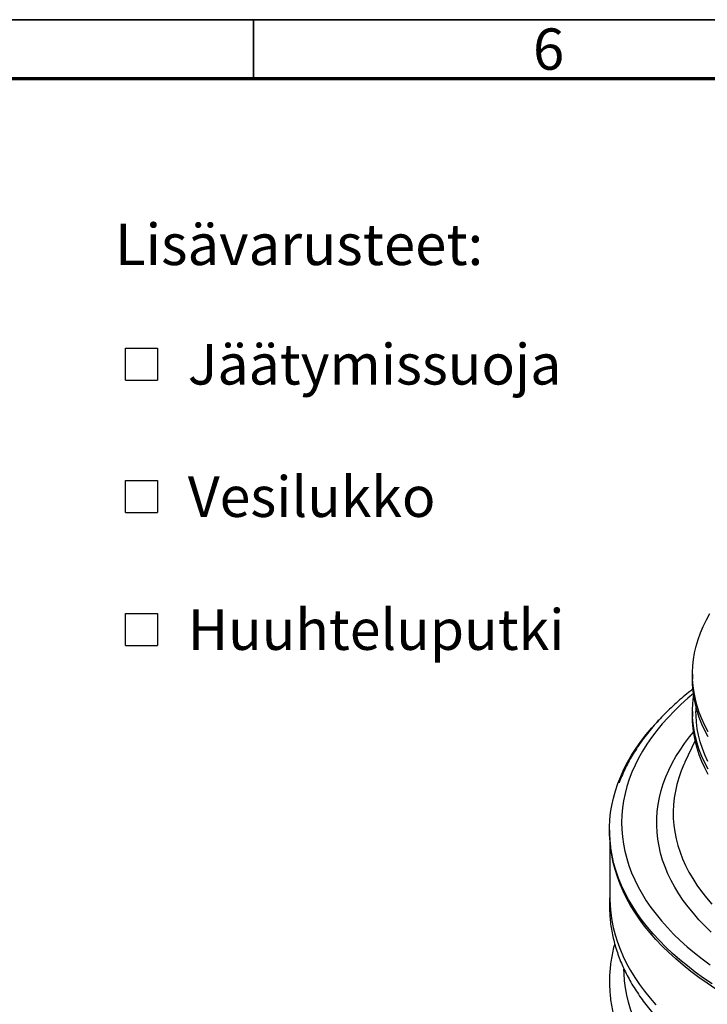
# Model space of a CAD drawing. Units: millimetres. Extents: x 5 to 415, y 5 to 292.
# Drawn here: x 240 to 298, y 209 to 292 of the extents above; entities that cross this region are included whole.
import ezdxf

# ---------------------------------------------------------------- set-up
doc = ezdxf.new("R2010")
doc.units = ezdxf.units.MM
doc.layers.add('BORDER', color=7, linetype='Continuous')
doc.styles.add('SLDTEXTSTYLE1', font='TXT', dxfattribs={"width": 0.605})

# ---------------------------------------------------------------- blocks, each defined once
blk = doc.blocks.new('SW_SYMBOL_MOD_BOX')
at = {"layer": 'BORDER', "color": 0}
for p, q in [((200, 200), (200, 800)), ((200, 800), (800, 800)), ((800, 800), (800, 200)), ((200, 200), (800, 200))]:
    blk.add_line(p, q, dxfattribs=at)
blk = doc.blocks.new('SW_NOTE_7')
at = {"layer": 'BORDER', "color": 0, "xscale": 0.004511737089201878, "yscale": 0.004511737089201878, "zscale": 0.004511737089201878}
for p in [(0, -9.647), (0, -20.866), (0, -32.131)]:
    blk.add_blockref('SW_SYMBOL_MOD_BOX', p, dxfattribs=at)
at = {"layer": 'BORDER', "color": 0, "attachment_point": 1, "style": 'SLDTEXTSTYLE1'}
for s, insert, char_height in [('Lisävarusteet:', (0, 4.512), 3.5), ('Jäätymissuoja', (6.171, -5.673), 3.43958), ('Vesilukko', (6.171, -16.892), 3.4396), ('Huuhteluputki', (6.171, -28.156), 3.43958)]:
    blk.add_mtext(s, dxfattribs=dict(at, insert=insert, char_height=char_height))

msp = doc.modelspace()

# ---------------------------------------------------------------- linework, layer by layer
at = {"color": 7, "linetype": 'Continuous', "lineweight": 25}
for p, q in [((297.1883, 236.5408), (297.1883, 236.1122)), ((297.4883, 233.7843), (297.4883, 233.3693)), ((297.1883, 233.3693), (297.1883, 232.9407)), ((297.4142, 230.9197), (296.5521, 229.072)), ((296.5521, 229.072), (296.5435, 229.0535)), ((290.1883, 222.5759), (290.1883, 217.5546))]:
    msp.add_line(p, q, dxfattribs=at)
at = {"color": 7, "linetype": 'Continuous', "lineweight": 25, "flags": 128}
for points in [[(298.5319, 231.6522), (298.2445, 232.1971), (297.9912, 232.7465), (297.7723, 233.2998), (297.5879, 233.8564), (297.4382, 234.4157), (297.3234, 234.9772), (297.2435, 235.5404), (297.1988, 236.1046), (297.1892, 236.6692), (297.2148, 237.2337), (297.2755, 237.7974), (297.3712, 238.3599), (297.5019, 238.9205), (297.6674, 239.4787), (297.8675, 240.0338), (298.1021, 240.5854), (298.3709, 241.1328), (298.6737, 241.6755)], [(298.5319, 231.2237), (298.2445, 231.7686), (297.9912, 232.3179), (297.7723, 232.8712), (297.5879, 233.4278), (297.4382, 233.9871), (297.3234, 234.5487), (297.2435, 235.1118), (297.1988, 235.676), (297.1883, 236.1122)], [(298.5319, 228.4807), (298.2445, 229.0256), (297.9912, 229.575), (297.7723, 230.1282), (297.5879, 230.6848), (297.4382, 231.2442), (297.3234, 231.8057), (297.2435, 232.3689), (297.1988, 232.933), (297.1892, 233.4976), (297.2148, 234.0621), (297.2755, 234.6259), (297.2922, 234.7408)], [(298.5319, 228.0521), (298.2445, 228.597), (297.9912, 229.1464), (297.7723, 229.6997), (297.5879, 230.2563), (297.4382, 230.8156), (297.3234, 231.3771), (297.2435, 231.9403), (297.1988, 232.5044), (297.1883, 232.9407)], [(298.4931, 229.15), (298.2462, 229.698), (298.0338, 230.2498), (297.856, 230.8049), (297.713, 231.3626), (297.6049, 231.9224), (297.532, 232.4837), (297.4942, 233.0459), (297.4883, 233.3693)], [(298.8559, 210.2963), (298.1298, 210.7914), (297.432, 211.2973), (296.7633, 211.8135), (296.1241, 212.3395), (295.515, 212.8749), (294.9366, 213.4192), (294.3893, 213.972), (293.8736, 214.5329), (293.3899, 215.1012), (292.9387, 215.6766), (292.5203, 216.2585), (292.1351, 216.8464), (291.7834, 217.4399), (291.4656, 218.0385), (291.1818, 218.6416), (290.9324, 219.2487), (290.7176, 219.8592), (290.5374, 220.4728), (290.3922, 221.0888), (290.2819, 221.7067), (290.2068, 222.3261), (290.1668, 222.9463), (290.1621, 223.5668), (290.1925, 224.1871), (290.2581, 224.8067), (290.3589, 225.4251), (290.4947, 226.0417), (290.6654, 226.6559), (290.8709, 227.2674), (291.111, 227.8755), (291.3855, 228.4797), (291.6941, 229.0795), (292.0366, 229.6744), (292.4128, 230.2639), (292.8222, 230.8475), (293.2646, 231.4247), (293.7395, 231.995), (294.2466, 232.5579), (294.3458, 232.6631)], [(290.1883, 217.5546), (290.1884, 217.5352), (290.2071, 216.9151), (290.2609, 216.2957), (290.3499, 215.6773), (290.4739, 215.0605), (290.6329, 214.4458), (290.8267, 213.8338), (291.0551, 213.2249), (291.3179, 212.6198), (291.615, 212.0189), (291.9461, 211.4227), (292.3108, 210.8317), (292.7089, 210.2465), (293.14, 209.6675), (293.6038, 209.0952), (294.0999, 208.5302)], [(298.6263, 199.7349), (297.9607, 200.2401), (297.3244, 200.7552), (296.718, 201.2799), (296.1421, 201.8135), (295.5971, 202.3557), (295.0835, 202.906), (294.6019, 203.4639), (294.1526, 204.0289), (293.7359, 204.6005), (293.3524, 205.1782), (293.0022, 205.7616), (292.6858, 206.35), (292.4033, 206.9429), (292.1551, 207.54), (291.9414, 208.1405), (291.7623, 208.7441), (291.618, 209.3501), (291.5086, 209.958), (291.4343, 210.5674), (291.395, 211.1776), (291.3883, 211.5544)]]:
    msp.add_lwpolyline(points, dxfattribs=at)
at = {"color": 8, "linetype": 'Continuous', "lineweight": 25, "flags": 128}
for points in [[(297.2707, 234.8906), (296.8121, 234.5022), (296.2196, 233.9698), (295.658, 233.4287), (295.1278, 232.8792), (294.6294, 232.3218), (294.1633, 231.7571), (293.7299, 231.1856), (293.3296, 230.6076), (292.9627, 230.0238), (292.6296, 229.4347), (292.3305, 228.8407), (292.0657, 228.2425), (291.8354, 227.6404), (291.6399, 227.0351), (291.4793, 226.4271), (291.3538, 225.8169), (291.2634, 225.2051), (291.2083, 224.5921), (291.1884, 223.9786), (291.2039, 223.3651), (291.2546, 222.752), (291.3406, 222.14), (291.4618, 221.5296), (291.6181, 220.9213), (291.8092, 220.3156), (292.0352, 219.7131), (292.2957, 219.1144), (292.5905, 218.5198), (292.9195, 217.9301), (293.2822, 217.3456), (293.6783, 216.7669), (294.1076, 216.1945), (294.5697, 215.6289), (295.0641, 215.0706), (295.5904, 214.5201), (296.1481, 213.9779), (296.7368, 213.4444), (297.3559, 212.9202), (298.0049, 212.4056), (298.6832, 211.9012)], [(298.7864, 214.6856), (298.2485, 215.2071), (297.742, 215.7369), (297.2674, 216.2744), (296.8253, 216.8192), (296.4159, 217.3708), (296.0396, 217.9286), (295.6969, 218.4921), (295.3881, 219.0608), (295.1134, 219.6341), (294.8731, 220.2115), (294.6675, 220.7924), (294.4967, 221.3763), (294.3608, 221.9626), (294.2601, 222.5508), (294.1947, 223.1404), (294.1645, 223.7307), (294.1696, 224.3212), (294.21, 224.9113), (294.2857, 225.5005), (294.3965, 226.0882), (294.5425, 226.6739), (294.7234, 227.257), (294.9391, 227.837), (295.1894, 228.4133), (295.474, 228.9853), (295.7927, 229.5525), (296.1451, 230.1144), (296.531, 230.6705), (296.9499, 231.2201), (297.2838, 231.6258)], [(296.5435, 229.0535), (296.4734, 228.8999), (296.2393, 228.3358), (296.0395, 227.7683), (295.8742, 227.1978), (295.7436, 226.6249), (295.6479, 226.0502), (295.5871, 225.4742), (295.5612, 224.8976), (295.5704, 224.3208), (295.6146, 223.7445), (295.6937, 223.1691), (295.8077, 222.5953), (295.9564, 222.0236), (296.1398, 221.4546), (296.3576, 220.8888), (296.6097, 220.3268), (296.8957, 219.7691), (297.2154, 219.2163), (297.5686, 218.6689), (297.9547, 218.1275), (298.3736, 217.5925), (298.8247, 217.0646)], [(299.1736, 209.8553), (298.4369, 210.3457), (297.7283, 210.8471), (297.0484, 211.3588), (296.3979, 211.8806), (295.7773, 212.412), (295.1871, 212.9525), (294.6278, 213.5016), (294.0999, 214.0589), (293.6038, 214.624), (293.14, 215.1962), (292.7089, 215.7752), (292.3108, 216.3604), (291.9461, 216.9514), (291.615, 217.5476), (291.3179, 218.1485), (291.0551, 218.7537), (290.8267, 219.3625), (290.6329, 219.9745), (290.4739, 220.5892), (290.3499, 221.206), (290.2907, 221.5884)]]:
    msp.add_lwpolyline(points, dxfattribs=at)
at = {"color": 7, "linetype": 'Continuous', "lineweight": 25}
for points, knots in [([(297.2407, 235.2876), (297.1162, 235.191), (296.7763, 234.9275), (296.2506, 234.486), (295.6615, 233.9645), (295.1013, 233.4334), (294.569, 232.8938), (294.0654, 232.346), (293.5909, 231.7904), (293.1461, 231.2274), (292.7312, 230.6578), (292.3468, 230.0819), (291.9933, 229.5003), (291.6704, 228.9137), (291.3802, 228.3224), (291.1485, 227.7997), (291.0267, 227.4723), (290.9794, 227.3451)], [0, 0, 0, 0, 0.0409982, 0.1118381, 0.182654, 0.2534347, 0.3241669, 0.3948358, 0.4654252, 0.5359175, 0.6062943, 0.6765372, 0.7466282, 0.816551, 0.8862919, 0.9558409, 1, 1, 1, 1]), ([(290.1628, 223.3227), (290.162, 223.1733), (290.1609, 222.9695), (290.1756, 222.7659), (290.1795, 222.7116)], [0, 0, 0, 0, 0.73303137, 1, 1, 1, 1]), ([(290.1839, 222.6448), (290.1911, 222.5176), (290.2099, 222.1865), (290.2752, 221.6526), (290.3791, 221.0439), (290.4724, 220.5961), (290.5401, 220.3526), (290.5519, 220.3102)], [0, 0, 0, 0, 0.1625022, 0.4229723, 0.6837, 0.9448459, 1, 1, 1, 1]), ([(290.1883, 217.7184), (290.1869, 217.7023), (290.1667, 217.4825), (290.1575, 217.058), (290.1631, 216.4458), (290.2036, 215.8343), (290.2748, 215.2239), (290.3776, 214.6149), (290.5119, 214.0079), (290.6775, 213.403), (290.8746, 212.8007), (291.1029, 212.2013), (291.3626, 211.6054), (291.6534, 211.0134), (291.9754, 210.4257), (292.3282, 209.8429), (292.7117, 209.2655), (293.1257, 208.6941), (293.5698, 208.1292), (294.0437, 207.5712), (294.5469, 207.0208), (295.0789, 206.4785), (295.6394, 205.9447), (296.2277, 205.4199), (296.8434, 204.9046), (297.4858, 204.3991), (298.1544, 203.9039), (298.8486, 203.4194), (299.5678, 202.9458), (300.3112, 202.4835), (301.0784, 202.0329), (301.8686, 201.5943), (302.6812, 201.1678), (303.5156, 200.754), (304.371, 200.3529), (305.2469, 199.9648), (306.1425, 199.59), (307.0571, 199.2288), (307.9901, 198.8813), (308.9407, 198.5478), (309.9082, 198.2284), (310.8918, 197.9235), (311.8908, 197.6331), (312.9045, 197.3575), (313.9321, 197.0969), (314.9728, 196.8514), (316.0259, 196.6212), (317.0905, 196.4064), (318.1658, 196.2072), (319.2511, 196.0236), (320.3455, 195.856), (321.4482, 195.7042), (322.5583, 195.5685), (323.6751, 195.4489), (324.7977, 195.3455), (325.9252, 195.2584), (327.0569, 195.1876), (328.1918, 195.1332), (329.329, 195.0953), (330.4679, 195.0737), (331.6074, 195.0687), (332.7467, 195.0801), (333.8851, 195.1079), (335.0215, 195.1522), (336.1552, 195.2129), (337.2853, 195.2899), (338.4109, 195.3833), (339.5313, 195.4929), (340.6455, 195.6187), (341.7528, 195.7606), (342.8522, 195.9184), (343.943, 196.0922), (345.0244, 196.2817), (346.0955, 196.4869), (347.1556, 196.7076), (348.2038, 196.9436), (349.2394, 197.1949), (350.2615, 197.4612), (351.2695, 197.7424), (352.2625, 198.0383), (353.2398, 198.3486), (354.2007, 198.6733), (355.1444, 199.0121), (356.0703, 199.3648), (356.9776, 199.7312), (357.8656, 200.111), (358.7337, 200.504), (359.5812, 200.91), (360.4074, 201.3287), (361.2117, 201.7599), (361.9934, 202.2032), (362.7519, 202.6585), (363.4866, 203.1254), (364.1969, 203.6036), (364.8821, 204.0929), (365.5417, 204.5928), (366.175, 205.1031), (366.7815, 205.6234), (367.3607, 206.1532), (367.9118, 206.6922), (368.4345, 207.24), (368.9282, 207.796), (369.3924, 208.3597), (369.8267, 208.9307), (370.2305, 209.5084), (370.6036, 210.0922), (370.9456, 210.6814), (371.2562, 211.2756), (371.5353, 211.874), (371.7826, 212.4761), (371.998, 213.0812), (372.1815, 213.6888), (372.3331, 214.2984), (372.4528, 214.9094), (372.5406, 215.5213), (372.597, 216.1338), (372.6201, 216.7463), (372.6179, 217.2607), (372.5959, 217.5704), (372.5883, 217.6763)], [0, 0, 0, 0, 0.0006604, 0.0090334, 0.0173998, 0.0257647, 0.0341323, 0.0425083, 0.0508977, 0.0593051, 0.0677345, 0.0761889, 0.0846705, 0.0931805, 0.1017194, 0.1102866, 0.1188808, 0.1275005, 0.1361432, 0.1448066, 0.153488, 0.1621847, 0.1708942, 0.1796139, 0.1883417, 0.1970754, 0.2058135, 0.2145542, 0.2232964, 0.2320388, 0.2407804, 0.2495206, 0.2582588, 0.2669947, 0.2757279, 0.2844584, 0.2931858, 0.3019103, 0.3106318, 0.3193503, 0.3280658, 0.3367785, 0.3454885, 0.3541958, 0.3629007, 0.3716031, 0.3803034, 0.3890015, 0.3976978, 0.4063923, 0.4150851, 0.4237765, 0.4324665, 0.4411554, 0.4498432, 0.4585302, 0.4672164, 0.4759021, 0.4845873, 0.4932722, 0.501957, 0.5106417, 0.5193265, 0.5280116, 0.5366971, 0.545383, 0.5540696, 0.5627571, 0.5714455, 0.5801349, 0.5888257, 0.5975179, 0.6062116, 0.614907, 0.6236043, 0.6323037, 0.6410052, 0.6497091, 0.6584154, 0.6671244, 0.6758361, 0.6845508, 0.6932685, 0.7019893, 0.7107133, 0.7194406, 0.7281712, 0.736905, 0.7456421, 0.7543822, 0.7631251, 0.7718705, 0.7806181, 0.7893671, 0.798117, 0.8068665, 0.8156144, 0.8243593, 0.8330996, 0.8418333, 0.8505584, 0.8592724, 0.8679727, 0.8766566, 0.8853213, 0.8939642, 0.9025826, 0.9111744, 0.9197379, 0.9282721, 0.9367767, 0.9452524, 0.9537009, 0.9621246, 0.9705271, 0.9789125, 0.9872858, 0.9956523, 1, 1, 1, 1]), ([(290.6005, 213.7038), (290.5987, 213.6977), (290.5361, 213.4898), (290.4417, 213.077), (290.3201, 212.4664), (290.234, 211.8543), (290.1787, 211.2419), (290.1554, 210.6293), (290.1636, 210.0171), (290.2035, 209.4055), (290.2748, 208.7951), (290.3776, 208.1862), (290.5119, 207.5791), (290.6775, 206.9742), (290.8746, 206.3719), (291.1029, 205.7726), (291.3626, 205.1767), (291.6534, 204.5846), (291.9754, 203.997), (292.3282, 203.4142), (292.7117, 202.8368), (293.1257, 202.2654), (293.5698, 201.7004), (294.0437, 201.1425), (294.5469, 200.5921), (295.0789, 200.0498), (295.6394, 199.516), (296.2277, 198.9912), (296.8434, 198.4759), (297.4858, 197.9704), (298.1544, 197.4752), (298.8486, 196.9906), (299.5678, 196.517), (300.3112, 196.0548), (301.0784, 195.6042), (301.8686, 195.1655), (302.6812, 194.7391), (303.5156, 194.3252), (304.371, 193.9241), (305.2469, 193.536), (306.1425, 193.1613), (307.0571, 192.8), (307.9901, 192.4525), (308.9407, 192.119), (309.9082, 191.7997), (310.8918, 191.4947), (311.8908, 191.2044), (312.9045, 190.9288), (313.9321, 190.6682), (314.9728, 190.4227), (316.0259, 190.1924), (317.0905, 189.9776), (318.1658, 189.7784), (319.2511, 189.5949), (320.3455, 189.4272), (321.4482, 189.2754), (322.5583, 189.1397), (323.6751, 189.0201), (324.7977, 188.9167), (325.9252, 188.8296), (327.0569, 188.7589), (328.1918, 188.7045), (329.329, 188.6665), (330.4679, 188.645), (331.6074, 188.6399), (332.7467, 188.6513), (333.8851, 188.6792), (335.0215, 188.7234), (336.1552, 188.7841), (337.2853, 188.8612), (338.4109, 188.9545), (339.5313, 189.0642), (340.6455, 189.1899), (341.7528, 189.3318), (342.8522, 189.4897), (343.943, 189.6634), (345.0244, 189.8529), (346.0955, 190.0581), (347.1556, 190.2788), (348.2038, 190.5149), (349.2394, 190.7661), (350.2615, 191.0324), (351.2695, 191.3136), (352.2625, 191.6095), (353.2398, 191.9199), (354.2007, 192.2446), (355.1444, 192.5834), (356.0703, 192.9361), (356.9776, 193.3024), (357.8656, 193.6823), (358.7337, 194.0753), (359.5812, 194.4813), (360.4074, 194.9), (361.2117, 195.3311), (361.9934, 195.7745), (362.7519, 196.2297), (363.4866, 196.6966), (364.1969, 197.1749), (364.8821, 197.6641), (365.5417, 198.1641), (366.175, 198.6744), (366.7815, 199.1946), (367.3607, 199.7245), (367.9118, 200.2635), (368.4345, 200.8112), (368.9282, 201.3672), (369.3924, 201.931), (369.8267, 202.502), (370.2305, 203.0796), (370.6036, 203.6634), (370.9456, 204.2527), (371.2562, 204.8468), (371.5353, 205.4452), (371.7826, 206.0473), (371.998, 206.6525), (372.1815, 207.2601), (372.3331, 207.8696), (372.4528, 208.4806), (372.5406, 209.0926), (372.5967, 209.705), (372.6211, 210.3176), (372.6138, 210.9299), (372.5749, 211.5414), (372.5048, 212.1519), (372.4018, 212.7607), (372.293, 213.2739), (372.2066, 213.5825), (372.1764, 213.6901)], [0, 0, 0, 0, 0.00023684, 0.00815485, 0.01604977, 0.02392486, 0.03178413, 0.03963217, 0.04747403, 0.05531448, 0.06315753, 0.07100833, 0.07887173, 0.08675205, 0.09465294, 0.10257728, 0.11052713, 0.11850363, 0.12650713, 0.13453716, 0.14259262, 0.15067183, 0.15877272, 0.16689295, 0.17503005, 0.18318151, 0.1913449, 0.19951793, 0.20769849, 0.2158847, 0.22407489, 0.23226764, 0.24046172, 0.248656, 0.25684955, 0.26504174, 0.27323209, 0.28142026, 0.28960596, 0.29778902, 0.30596933, 0.31414682, 0.32232149, 0.33049335, 0.33866247, 0.34682892, 0.3549928, 0.36315421, 0.37131328, 0.37947014, 0.38762491, 0.39577774, 0.40392876, 0.41207812, 0.42022596, 0.42837241, 0.43651762, 0.44466173, 0.45280488, 0.46094721, 0.46908885, 0.47722994, 0.48537061, 0.49351101, 0.50165126, 0.5097915, 0.51793183, 0.52607238, 0.53421327, 0.54235465, 0.55049666, 0.55863942, 0.56678307, 0.57492777, 0.58307364, 0.59122084, 0.59936949, 0.60751976, 0.61567178, 0.62382571, 0.63198167, 0.64013983, 0.64830032, 0.65646328, 0.66462884, 0.67279712, 0.68096824, 0.68914229, 0.69731935, 0.70549948, 0.71368268, 0.72186895, 0.7300582, 0.73825032, 0.74644509, 0.75464223, 0.76284132, 0.77104186, 0.77924315, 0.78744408, 0.79564352, 0.80384016, 0.81203245, 0.82021862, 0.82839664, 0.83656428, 0.84471911, 0.85285857, 0.86098006, 0.86908102, 0.87715909, 0.88521221, 0.89323882, 0.90123795, 0.90920938, 0.91715373, 0.9250725, 0.93296809, 0.94084374, 0.94870343, 0.95655175, 0.96439371, 0.97223417, 0.98007706, 0.98792755, 0.99579049, 1, 1, 1, 1])]:
    msp.add_open_spline(points, degree=3, knots=knots, dxfattribs=at)
at = {"layer": 'BORDER', "linetype": 'Continuous', "lineweight": 35}
for p, q in [((415, 292), (5, 292)), ((260, 287), (260, 292))]:
    msp.add_line(p, q, dxfattribs=at)
at = {"layer": 'BORDER', "linetype": 'Continuous', "lineweight": 70}
msp.add_line((410, 287), (10, 287), dxfattribs=at)

# ---------------------------------------------------------------- block references
at = {"layer": 'BORDER'}
msp.add_blockref('SW_NOTE_7', (248.2513, 270.1948), dxfattribs=at)

# ---------------------------------------------------------------- texts
at = {"layer": 'BORDER', "color": 7, "insert": (285.0006, 291.2598), "char_height": 3.5, "attachment_point": 2, "style": 'SLDTEXTSTYLE1'}
msp.add_mtext('6', dxfattribs=at)

doc.saveas('drawing.dxf')
